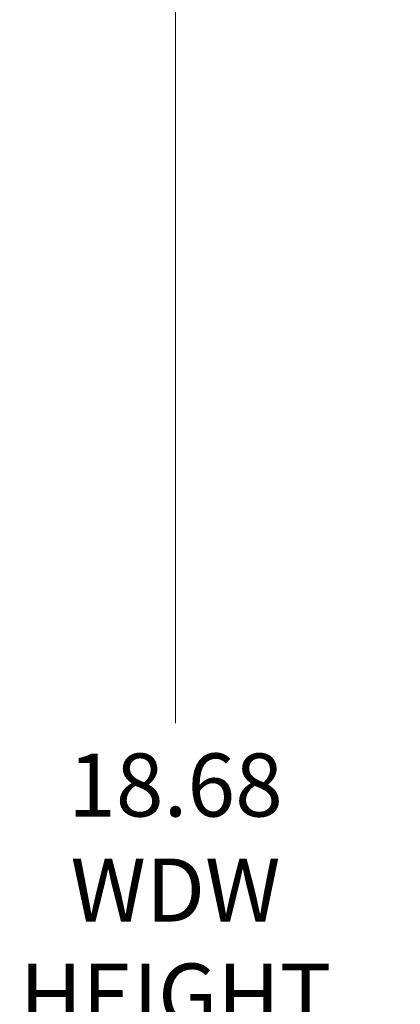
# Model space of a CAD drawing. Units: inches. Extents: x 4 to 107, y 4 to 66.
# Drawn here: x 16 to 19, y 34 to 41 of the extents above; entities that cross this region are included whole.
import ezdxf

# ---------------------------------------------------------------- set-up
doc = ezdxf.new("R2010")
doc.units = ezdxf.units.IN
doc.header["$LTSCALE"] = 6.5
doc.header["$MEASUREMENT"] = 0
doc.layers.add('Dimension (ANSI)', color=7, linetype='Continuous', lineweight=5)
doc.styles.add('ROMANS', font='tahoma.ttf')
doc.dimstyles.new('Default (ANSI)', dxfattribs={"dimscale": 6.5, "dimtxt": 0.07, "dimasz": 0.098425, "dimexe": 0.125, "dimexo": 0.0625, "dimgap": 0.031496, "dimtad": 0, "dimtih": 1, "dimtoh": 1, "dimrnd": 1e-08, "dimzin": 0, "dimdsep": 46, "dimtxsty": 'ROMANS', "dimcen": 0.09, "dimdle": 0.393701, "dimclrd": 256, "dimclre": 256, "dimclrt": 256, "dimadec": 0, "dimazin": 0, "dimtfac": 1.428571, "dimtofl": 0, "dimtmove": 0, "dimatfit": 3, "dimfxl": 1, "dimtolj": 1, "dimtzin": 0, "dimlwd": -1, "dimlwe": -1, "dimarcsym": 0})

# ---------------------------------------------------------------- blocks, each defined once
blk = doc.blocks.new('*D15')
at = {"layer": 'Defpoints', "color": 0}
for p in [(22.7387, 43.7002), (17.5405, 25.0202), (22.7387, 25.0202)]:
    blk.add_point(p, dxfattribs=at)
at = {"layer": 'Dimension (ANSI)'}
for p, q in [((22.3324, 43.7002), (16.728, 43.7002)), ((17.5405, 43.0604), (17.5405, 35.5645)), ((17.5405, 25.66), (17.5405, 33.1559)), ((22.3324, 25.0202), (16.728, 25.0202))]:
    blk.add_line(p, q, dxfattribs=at)
for points in [[(17.4339, 43.0604), (17.6472, 43.0604), (17.5405, 43.7002)], [(17.4339, 25.66), (17.6472, 25.66), (17.5405, 25.0202)]]:
    blk.add_solid(points, dxfattribs=at)
at = {"layer": 'Dimension (ANSI)', "insert": (17.5405, 34.3602), "char_height": 0.455, "attachment_point": 5, "style": 'ROMANS'}
blk.add_mtext('\\A1;18.68\\PWDW\\PHEIGHT', dxfattribs=at)

msp = doc.modelspace()

# ---------------------------------------------------------------- dimensions: what is measured, and where the dimension line sits
at = {"layer": 'Dimension (ANSI)'}
dim = msp.add_linear_dim(base=(17.5405, 25.0202), p1=(22.7387, 43.7002), p2=(22.7387, 25.0202), angle=270, text='<>\\PWDW\\PHEIGHT', dimstyle='Default (ANSI)', override={"dimdec": 2, "dimtp": 0, "dimtm": 0, "dimtdec": 2, "dimatfit": 1}, dxfattribs=at)
dim.commit()
dim.dimension.update_dxf_attribs({"geometry": '*D15', "text_midpoint": (17.5405, 34.3602), "dimtype": 160})

doc.saveas('drawing.dxf')
